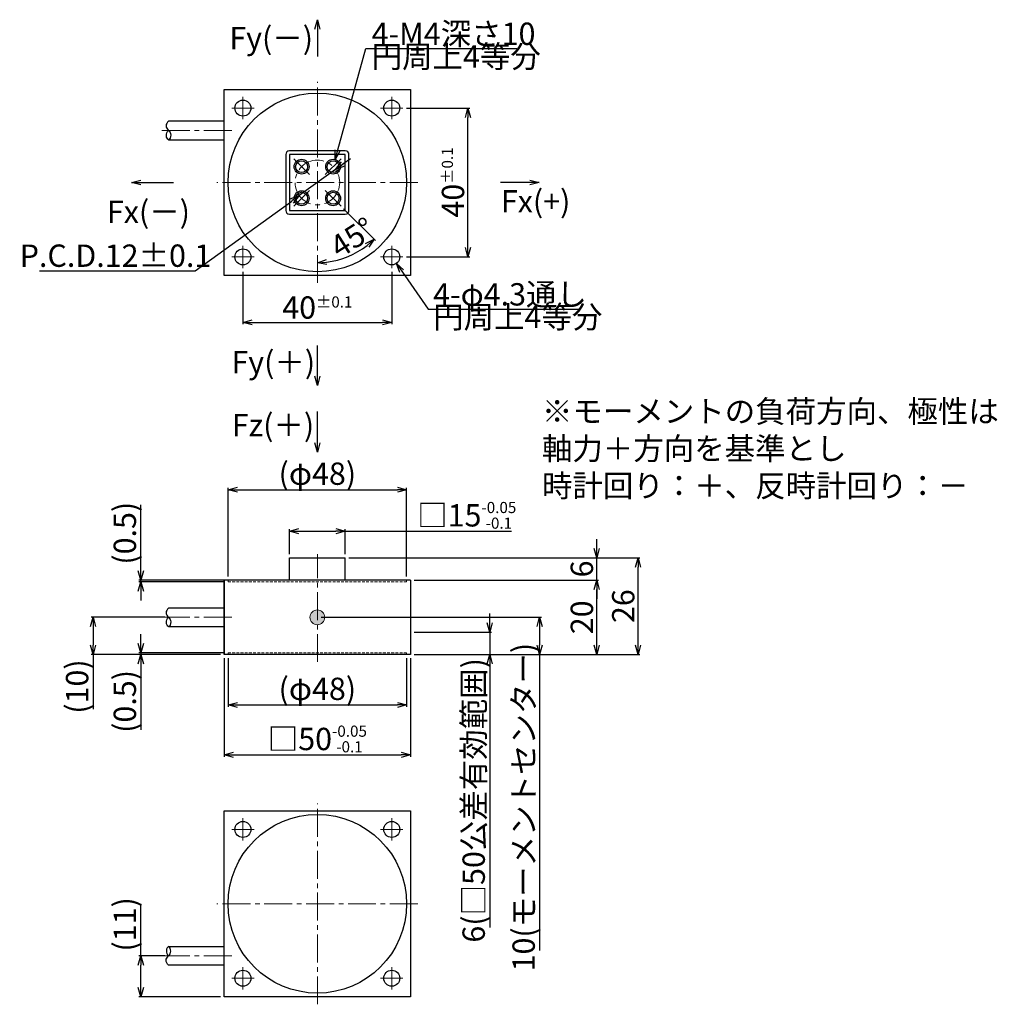
# Model space of a CAD drawing. Extents: x 2231 to 2494, y -960 to -696.
import ezdxf

# ---------------------------------------------------------------- set-up
doc = ezdxf.new("R2010")
doc.units = 0
doc.header["$LTSCALE"] = 10
for name, pattern in [('AM_ISO09W050', [22.5, 12, -1.5, 3, -1.5, 3, -1.5]), ('CENTER2', [1.125, 0.75, -0.125, 0.125, -0.125]), ('DASHED2', [0.375, 0.25, -0.125])]:
    doc.linetypes.add(name, pattern=pattern)
doc.layers.get('0').update_dxf_attribs({"color": 3, "linetype": 'AM_ISO09W050', "lineweight": 30})
doc.layers.get('DEFPOINTS').update_dxf_attribs({"linetype": 'CONTINUOUS', "lineweight": 30})
for name, color, linetype, lineweight in [('CENTER', 1, 'CENTER2', 13), ('KAGESEN', 5, 'DASHED2', 13), ('SUNPOU', 2, 'CONTINUOUS', 13), ('WAKU', 7, 'CONTINUOUS', 30), ('センター', 1, 'CENTER2', 13), ('実線', 7, 'CONTINUOUS', 30)]:
    doc.layers.add(name, color=color, linetype=linetype, lineweight=lineweight)
doc.styles.get("Standard").update_dxf_attribs({"font": 'isocp.shx', "height": 6, "bigfont": 'extfont.shx'})
doc.dimstyles.new('A3WAKU', dxfattribs={"dimtxt": 4, "dimasz": 4, "dimexe": 0.5, "dimexo": 0.5, "dimgap": 0.5, "dimtad": 1, "dimdec": 0, "dimzin": 0, "dimdsep": 46, "dimtxsty": 'STANDARD', "dimblk1": 'OPEN', "dimblk2": 'OPEN', "dimsah": 1, "dimcen": 0, "dimadec": 0, "dimazin": 0, "dimtfac": 1, "dimtdec": 1, "dimtofl": 0, "dimtmove": 0, "dimatfit": 3, "dimldrblk": 'OPEN', "dimfxl": 1, "dimtolj": 1, "dimtzin": 0, "dimarcsym": 0})

# ---------------------------------------------------------------- blocks, each defined once
blk = doc.blocks.new('_Open30')
at = {"color": 0, "linetype": 'ByBlock', "lineweight": -2}
for p, q in [((-1, 0.27), (0, 0)), ((0, 0), (-1, -0.27)), ((0, 0), (-1, 0))]:
    blk.add_line(p, q, dxfattribs=at)
blk = doc.blocks.new('*D54')
at = {"layer": 'DEFPOINTS', "color": 0}
for p in [(2291.07, -762.35), (2331.07, -762.35), (2331.07, -776.96)]:
    blk.add_point(p, dxfattribs=at)
at = {"layer": 'SUNPOU', "lineweight": -2}
for p, q in [((2291.07, -763.35), (2291.07, -777.46)), ((2331.07, -763.35), (2331.07, -777.46)), ((2293.57, -776.96), (2328.57, -776.96))]:
    blk.add_line(p, q, dxfattribs=at)
at = {"layer": 'SUNPOU', "lineweight": -2, "xscale": 2.5, "yscale": 2.5, "zscale": 2.5, "rotation": 180}
blk.add_blockref('_Open30', (2291.07, -776.96), dxfattribs=at)
at = {"layer": 'SUNPOU', "lineweight": -2, "xscale": 2.5, "yscale": 2.5, "zscale": 2.5}
blk.add_blockref('_Open30', (2331.07, -776.96), dxfattribs=at)
at = {"layer": 'SUNPOU', "insert": (2311.07, -772.96), "char_height": 6, "attachment_point": 5}
blk.add_mtext('\\A1;40{\\H3.000000;±0.1}', dxfattribs=at)
blk = doc.blocks.new('*D55')
at = {"layer": 'DEFPOINTS', "color": 0}
for p in [(2334.07, -719.35), (2351.52, -719.35), (2334.07, -759.35)]:
    blk.add_point(p, dxfattribs=at)
at = {"layer": 'SUNPOU', "lineweight": -2}
for p, q in [((2335.07, -719.35), (2352.02, -719.35)), ((2351.52, -756.85), (2351.52, -721.85)), ((2335.07, -759.35), (2352.02, -759.35))]:
    blk.add_line(p, q, dxfattribs=at)
at = {"layer": 'SUNPOU', "lineweight": -2, "xscale": 2.5, "yscale": 2.5, "zscale": 2.5}
for p, rotation in [((2351.52, -719.35), 90), ((2351.52, -759.35), 270)]:
    blk.add_blockref('_Open30', p, dxfattribs=dict(at, rotation=rotation))
at = {"layer": 'SUNPOU', "insert": (2347.52, -739.35), "char_height": 6, "attachment_point": 5, "rotation": 90}
blk.add_mtext('\\A1;40{\\H3.000000;±0.1}', dxfattribs=at)
blk = doc.blocks.new('*D56')
at = {"layer": 'DEFPOINTS', "color": 0}
for p in [(2315.94, -735.84), (2306.21, -742.86)]:
    blk.add_point(p, dxfattribs=at)
at = {"layer": 'SUNPOU', "lineweight": -2}
for p, q in [((2317.96, -734.37), (2319.99, -732.91)), ((2315.94, -735.84), (2306.21, -742.86)), ((2278.22, -763.06), (2304.18, -744.33)), ((2236.42, -763.06), (2278.22, -763.06))]:
    blk.add_line(p, q, dxfattribs=at)
at = {"layer": 'SUNPOU', "lineweight": -2, "xscale": 2.5, "yscale": 2.5, "zscale": 2.5}
for p, rotation in [((2315.94, -735.84), 215.8291920221937), ((2306.21, -742.86), 35.8291920221937)]:
    blk.add_blockref('_Open30', p, dxfattribs=dict(at, rotation=rotation))
at = {"layer": 'SUNPOU', "insert": (2256.82, -759.02), "char_height": 6, "attachment_point": 5}
blk.add_mtext('\\A1;P.C.D.12±0.1', dxfattribs=at)
blk = doc.blocks.new('*D57')
at = {"layer": 'DEFPOINTS', "color": 0}
for p in [(2318.57, -833.05), (2303.57, -840.2), (2318.57, -840.2)]:
    blk.add_point(p, dxfattribs=at)
at = {"layer": 'SUNPOU', "lineweight": -2}
for p, q in [((2303.57, -839.2), (2303.57, -832.55)), ((2306.07, -833.05), (2316.07, -833.05)), ((2318.57, -839.2), (2318.57, -832.55)), ((2318.57, -833.05), (2363.29, -833.05))]:
    blk.add_line(p, q, dxfattribs=at)
at = {"layer": 'SUNPOU', "lineweight": -2, "xscale": 2.5, "yscale": 2.5, "zscale": 2.5, "rotation": 180}
blk.add_blockref('_Open30', (2303.57, -833.05), dxfattribs=at)
at = {"layer": 'SUNPOU', "lineweight": -2, "xscale": 2.5, "yscale": 2.5, "zscale": 2.5}
blk.add_blockref('_Open30', (2318.57, -833.05), dxfattribs=at)
at = {"layer": 'SUNPOU', "insert": (2351.22, -828.79), "char_height": 6, "attachment_point": 5}
blk.add_mtext('\\A1;□15{\\H3.000000;\\S-0.05^ -0.1;}', dxfattribs=at)
blk = doc.blocks.new('*D58')
at = {"layer": 'DEFPOINTS', "color": 0}
for p in [(2335.07, -821.9), (2287.07, -846.2), (2335.07, -846.2)]:
    blk.add_point(p, dxfattribs=at)
at = {"layer": 'SUNPOU', "lineweight": -2}
for p, q in [((2287.07, -845.2), (2287.07, -821.4)), ((2289.57, -821.9), (2332.57, -821.9)), ((2335.07, -845.2), (2335.07, -821.4))]:
    blk.add_line(p, q, dxfattribs=at)
at = {"layer": 'SUNPOU', "lineweight": -2, "xscale": 2.5, "yscale": 2.5, "zscale": 2.5, "rotation": 180}
blk.add_blockref('_Open30', (2287.07, -821.9), dxfattribs=at)
at = {"layer": 'SUNPOU', "lineweight": -2, "xscale": 2.5, "yscale": 2.5, "zscale": 2.5}
blk.add_blockref('_Open30', (2335.07, -821.9), dxfattribs=at)
at = {"layer": 'SUNPOU', "insert": (2311.07, -817.6), "char_height": 6, "attachment_point": 5}
blk.add_mtext('\\A1;(φ48)', dxfattribs=at)
blk = doc.blocks.new('*D59')
at = {"layer": 'DEFPOINTS', "color": 0}
for p in [(2287.07, -866.2), (2335.07, -866.2), (2335.07, -879.72)]:
    blk.add_point(p, dxfattribs=at)
at = {"layer": 'SUNPOU', "lineweight": -2}
for p, q in [((2287.07, -867.2), (2287.07, -880.22)), ((2335.07, -867.2), (2335.07, -880.22)), ((2289.57, -879.72), (2332.57, -879.72))]:
    blk.add_line(p, q, dxfattribs=at)
at = {"layer": 'SUNPOU', "lineweight": -2, "xscale": 2.5, "yscale": 2.5, "zscale": 2.5, "rotation": 180}
blk.add_blockref('_Open30', (2287.07, -879.72), dxfattribs=at)
at = {"layer": 'SUNPOU', "lineweight": -2, "xscale": 2.5, "yscale": 2.5, "zscale": 2.5}
blk.add_blockref('_Open30', (2335.07, -879.72), dxfattribs=at)
at = {"layer": 'SUNPOU', "insert": (2311.07, -875.42), "char_height": 6, "attachment_point": 5}
blk.add_mtext('\\A1;(φ48)', dxfattribs=at)
blk = doc.blocks.new('*D60')
at = {"layer": 'DEFPOINTS', "color": 0}
for p in [(2286.07, -866.2), (2336.07, -866.2), (2336.07, -893.15)]:
    blk.add_point(p, dxfattribs=at)
at = {"layer": 'SUNPOU', "lineweight": -2}
for p, q in [((2286.07, -867.2), (2286.07, -893.65)), ((2336.07, -867.2), (2336.07, -893.65)), ((2288.57, -893.15), (2333.57, -893.15))]:
    blk.add_line(p, q, dxfattribs=at)
at = {"layer": 'SUNPOU', "lineweight": -2, "xscale": 2.5, "yscale": 2.5, "zscale": 2.5, "rotation": 180}
blk.add_blockref('_Open30', (2286.07, -893.15), dxfattribs=at)
at = {"layer": 'SUNPOU', "lineweight": -2, "xscale": 2.5, "yscale": 2.5, "zscale": 2.5}
blk.add_blockref('_Open30', (2336.07, -893.15), dxfattribs=at)
at = {"layer": 'SUNPOU', "insert": (2311.07, -888.89), "char_height": 6, "attachment_point": 5}
blk.add_mtext('\\A1;□50{\\H3.000000;\\S-0.05^ -0.1;}', dxfattribs=at)
blk = doc.blocks.new('*D61')
at = {"layer": 'DEFPOINTS', "color": 0}
for p in [(2263.63, -846.2), (2287.07, -846.2), (2287.07, -846.7)]:
    blk.add_point(p, dxfattribs=at)
at = {"layer": 'SUNPOU', "lineweight": -2}
for p, q in [((2263.63, -843.7), (2263.63, -826.01)), ((2286.07, -846.2), (2263.13, -846.2)), ((2263.63, -846.7), (2263.63, -846.2)), ((2286.07, -846.7), (2263.13, -846.7)), ((2263.63, -849.2), (2263.63, -851.7))]:
    blk.add_line(p, q, dxfattribs=at)
at = {"layer": 'SUNPOU', "lineweight": -2, "xscale": 2.5, "yscale": 2.5, "zscale": 2.5}
for p, rotation in [((2263.63, -846.2), 270), ((2263.63, -846.7), 90)]:
    blk.add_blockref('_Open30', p, dxfattribs=dict(at, rotation=rotation))
at = {"layer": 'SUNPOU', "insert": (2259.33, -833.6), "char_height": 6, "attachment_point": 5, "rotation": 90}
blk.add_mtext('\\A1;(0.5)', dxfattribs=at)
blk = doc.blocks.new('*D62')
at = {"layer": 'DEFPOINTS', "color": 0}
for p in [(2263.63, -866.2), (2286.07, -866.2), (2287.07, -865.7)]:
    blk.add_point(p, dxfattribs=at)
at = {"layer": 'SUNPOU', "lineweight": -2}
for p, q in [((2263.63, -863.2), (2263.63, -860.7)), ((2286.07, -865.7), (2263.13, -865.7)), ((2285.07, -866.2), (2263.13, -866.2)), ((2263.63, -865.7), (2263.63, -866.2)), ((2263.63, -868.7), (2263.63, -886.4))]:
    blk.add_line(p, q, dxfattribs=at)
at = {"layer": 'SUNPOU', "lineweight": -2, "xscale": 2.5, "yscale": 2.5, "zscale": 2.5}
for p, rotation in [((2263.63, -865.7), 270), ((2263.63, -866.2), 90)]:
    blk.add_blockref('_Open30', p, dxfattribs=dict(at, rotation=rotation))
at = {"layer": 'SUNPOU', "insert": (2259.33, -878.8), "char_height": 6, "attachment_point": 5, "rotation": 90}
blk.add_mtext('\\A1;(0.5)', dxfattribs=at)
blk = doc.blocks.new('*D63')
at = {"layer": 'DEFPOINTS', "color": 0}
for p in [(2336.07, -860.2), (2336.07, -866.2), (2357.38, -866.2)]:
    blk.add_point(p, dxfattribs=at)
at = {"layer": 'SUNPOU', "lineweight": -2}
for p, q in [((2357.38, -857.7), (2357.38, -855.2)), ((2337.07, -860.2), (2357.88, -860.2)), ((2357.38, -860.2), (2357.38, -866.2)), ((2337.07, -866.2), (2357.88, -866.2)), ((2357.38, -868.7), (2357.38, -939.56))]:
    blk.add_line(p, q, dxfattribs=at)
at = {"layer": 'SUNPOU', "lineweight": -2, "xscale": 2.5, "yscale": 2.5, "zscale": 2.5}
for p, rotation in [((2357.38, -860.2), 270), ((2357.38, -866.2), 90)]:
    blk.add_blockref('_Open30', p, dxfattribs=dict(at, rotation=rotation))
at = {"layer": 'SUNPOU', "insert": (2353.08, -905.38), "char_height": 6, "attachment_point": 5, "rotation": 90}
blk.add_mtext('\\A1;6(□50公差有効範囲)', dxfattribs=at)
blk = doc.blocks.new('*D64')
at = {"layer": 'DEFPOINTS', "color": 0}
for p in [(2336.07, -846.2), (2386.16, -846.2), (2336.07, -866.2)]:
    blk.add_point(p, dxfattribs=at)
at = {"layer": 'SUNPOU', "lineweight": -2}
for p, q in [((2337.07, -846.2), (2386.66, -846.2)), ((2386.16, -863.7), (2386.16, -848.7)), ((2337.07, -866.2), (2386.66, -866.2))]:
    blk.add_line(p, q, dxfattribs=at)
at = {"layer": 'SUNPOU', "lineweight": -2, "xscale": 2.5, "yscale": 2.5, "zscale": 2.5}
for p, rotation in [((2386.16, -846.2), 90), ((2386.16, -866.2), 270)]:
    blk.add_blockref('_Open30', p, dxfattribs=dict(at, rotation=rotation))
at = {"layer": 'SUNPOU', "insert": (2382.16, -856.2), "char_height": 6, "attachment_point": 5, "rotation": 90}
blk.add_mtext('\\A1;20', dxfattribs=at)
blk = doc.blocks.new('*D65')
at = {"layer": 'DEFPOINTS', "color": 0}
for p in [(2318.57, -840.2), (2386.16, -840.2), (2336.07, -846.2)]:
    blk.add_point(p, dxfattribs=at)
at = {"layer": 'SUNPOU', "lineweight": -2}
for p, q in [((2386.16, -837.7), (2386.16, -835.2)), ((2319.57, -840.2), (2386.66, -840.2)), ((2386.16, -846.2), (2386.16, -840.2)), ((2337.07, -846.2), (2386.66, -846.2)), ((2386.16, -848.7), (2386.16, -851.2))]:
    blk.add_line(p, q, dxfattribs=at)
at = {"layer": 'SUNPOU', "lineweight": -2, "xscale": 2.5, "yscale": 2.5, "zscale": 2.5}
for p, rotation in [((2386.16, -840.2), 270), ((2386.16, -846.2), 90)]:
    blk.add_blockref('_Open30', p, dxfattribs=dict(at, rotation=rotation))
at = {"layer": 'SUNPOU', "insert": (2382.16, -843.2), "char_height": 6, "attachment_point": 5, "rotation": 90}
blk.add_mtext('\\A1;6', dxfattribs=at)
blk = doc.blocks.new('*D66')
at = {"layer": 'DEFPOINTS', "color": 0}
for p in [(2318.57, -840.2), (2397.27, -840.2), (2336.07, -866.2)]:
    blk.add_point(p, dxfattribs=at)
at = {"layer": 'SUNPOU', "lineweight": -2}
for p, q in [((2319.57, -840.2), (2397.77, -840.2)), ((2397.27, -863.7), (2397.27, -842.7)), ((2337.07, -866.2), (2397.77, -866.2))]:
    blk.add_line(p, q, dxfattribs=at)
at = {"layer": 'SUNPOU', "lineweight": -2, "xscale": 2.5, "yscale": 2.5, "zscale": 2.5}
for p, rotation in [((2397.27, -840.2), 90), ((2397.27, -866.2), 270)]:
    blk.add_blockref('_Open30', p, dxfattribs=dict(at, rotation=rotation))
at = {"layer": 'SUNPOU', "insert": (2393.27, -853.2), "char_height": 6, "attachment_point": 5, "rotation": 90}
blk.add_mtext('\\A1;26', dxfattribs=at)
blk = doc.blocks.new('*D67')
at = {"layer": 'DEFPOINTS', "color": 0}
for p in [(2271.07, -856.2), (2250.81, -866.2), (2286.07, -866.2)]:
    blk.add_point(p, dxfattribs=at)
at = {"layer": 'SUNPOU', "lineweight": -2}
for p, q in [((2270.07, -856.2), (2250.31, -856.2)), ((2250.81, -858.7), (2250.81, -863.7)), ((2285.07, -866.2), (2250.31, -866.2)), ((2250.81, -866.2), (2250.81, -880.9))]:
    blk.add_line(p, q, dxfattribs=at)
at = {"layer": 'SUNPOU', "lineweight": -2, "xscale": 2.5, "yscale": 2.5, "zscale": 2.5}
for p, rotation in [((2250.81, -856.2), 90), ((2250.81, -866.2), 270)]:
    blk.add_blockref('_Open30', p, dxfattribs=dict(at, rotation=rotation))
at = {"layer": 'SUNPOU', "insert": (2246.51, -874.8), "char_height": 6, "attachment_point": 5, "rotation": 90}
blk.add_mtext('\\A1;(10)', dxfattribs=at)
blk = doc.blocks.new('*D68')
at = {"layer": 'DEFPOINTS', "color": 0}
for p in [(2263.63, -947.19), (2271.07, -947.19), (2286.07, -958.19)]:
    blk.add_point(p, dxfattribs=at)
at = {"layer": 'SUNPOU', "lineweight": -2}
for p, q in [((2263.63, -947.19), (2263.63, -933.22)), ((2270.07, -947.19), (2263.13, -947.19)), ((2263.63, -955.69), (2263.63, -949.69)), ((2285.07, -958.19), (2263.13, -958.19))]:
    blk.add_line(p, q, dxfattribs=at)
at = {"layer": 'SUNPOU', "lineweight": -2, "xscale": 2.5, "yscale": 2.5, "zscale": 2.5}
for p, rotation in [((2263.63, -947.19), 90), ((2263.63, -958.19), 270)]:
    blk.add_blockref('_Open30', p, dxfattribs=dict(at, rotation=rotation))
at = {"layer": 'SUNPOU', "insert": (2259.33, -938.71), "char_height": 6, "attachment_point": 5, "rotation": 90}
blk.add_mtext('\\A1;(11)', dxfattribs=at)
blk = doc.blocks.new('*D69')
at = {"layer": 'DEFPOINTS', "color": 0}
for p in [(2311.07, -856.2), (2336.07, -866.2), (2370.81, -866.2)]:
    blk.add_point(p, dxfattribs=at)
at = {"layer": 'SUNPOU', "lineweight": -2}
for p, q in [((2312.07, -856.2), (2371.31, -856.2)), ((2370.81, -858.7), (2370.81, -863.7)), ((2337.07, -866.2), (2371.31, -866.2)), ((2370.81, -866.2), (2370.81, -945.7))]:
    blk.add_line(p, q, dxfattribs=at)
at = {"layer": 'SUNPOU', "lineweight": -2, "xscale": 2.5, "yscale": 2.5, "zscale": 2.5}
for p, rotation in [((2370.81, -856.2), 90), ((2370.81, -866.2), 270)]:
    blk.add_blockref('_Open30', p, dxfattribs=dict(at, rotation=rotation))
at = {"layer": 'SUNPOU', "insert": (2366.51, -907.2), "char_height": 6, "attachment_point": 5, "rotation": 90}
blk.add_mtext('\\A1;10(モーメントセンター)', dxfattribs=at)
blk = doc.blocks.new('*D70')
at = {"layer": 'DEFPOINTS', "color": 0}
for p in [(2311.07, -712.35), (2313.19, -741.47), (2317.43, -745.71), (2316.65, -760.17), (2311.07, -766.35)]:
    blk.add_point(p, dxfattribs=at)
at = {"layer": 'SUNPOU', "lineweight": -2}
blk.add_line((2318.14, -746.42), (2326.67, -754.94), dxfattribs=at)
blk.add_arc((2311.07, -739.35), 21.55, 276.6491, 308.3509, dxfattribs=at)
at = {"layer": 'SUNPOU', "lineweight": -2, "xscale": 2.5, "yscale": 2.5, "zscale": 2.5}
for p, rotation in [((2326.31, -754.59), 41.67542555898593), ((2311.07, -760.9), 183.324574441012)]:
    blk.add_blockref('_Open30', p, dxfattribs=dict(at, rotation=rotation))
at = {"layer": 'SUNPOU', "insert": (2320.51, -754.15), "char_height": 6, "attachment_point": 5, "rotation": 32.5306}
blk.add_mtext('\\A1;45°', dxfattribs=at)

msp = doc.modelspace()

# ---------------------------------------------------------------- hatches: boundary and pattern name
at = {"layer": 'SUNPOU'}
h = msp.add_hatch(color=256, dxfattribs=at)
h.paths.add_polyline_path([(2311.071, -854.2018), (2311.071, -858.2018, 0.41421356), (2313.071, -856.2018, 0.41421356)])
h.paths.add_polyline_path([(2311.071, -854.2018, 0.41421356), (2309.071, -856.2018, 0.41421356), (2311.071, -858.2018)])

# ---------------------------------------------------------------- linework, layer by layer
at = {"layer": 'CENTER'}
for p, q in [((2288.071, -725.3495), (2269.071, -725.3495)), ((2308.9497, -737.2282), (2304.707, -732.9856)), ((2313.1923, -737.2282), (2317.4349, -732.9856)), ((2308.9497, -741.4709), (2304.707, -745.7135)), ((2313.1923, -741.4709), (2317.4349, -745.7135)), ((2288.071, -856.2018), (2269.071, -856.2018)), ((2288.071, -947.1878), (2269.071, -947.1878))]:
    msp.add_line(p, q, dxfattribs=at)
msp.add_circle((2311.071, -739.3495), 6, dxfattribs=at)
at = {"layer": 'KAGESEN', "ltscale": 0.3}
for p, q in [((2287.071, -846.2018), (2287.071, -846.7018)), ((2335.071, -846.2018), (2335.071, -846.7018)), ((2287.071, -846.7018), (2335.071, -846.7018)), ((2335.071, -865.7018), (2287.071, -865.7018)), ((2287.071, -866.2018), (2287.071, -865.7018)), ((2335.071, -866.2018), (2335.071, -865.7018))]:
    msp.add_line(p, q, dxfattribs=at)
at = {"layer": 'SUNPOU'}
msp.add_circle((2311.071, -856.2018), 2, dxfattribs=at)
at = {"layer": 'WAKU'}
for p, q in [((2286.071, -722.8495), (2271.071, -722.8495)), ((2271.071, -727.8495), (2286.071, -727.8495)), ((2302.571, -731.8495), (2302.571, -746.8495)), ((2318.571, -730.8495), (2303.571, -730.8495)), ((2318.571, -731.8495), (2303.571, -731.8495)), ((2303.571, -731.8495), (2303.571, -746.8495)), ((2318.571, -746.8495), (2318.571, -731.8495)), ((2319.571, -746.8495), (2319.571, -731.8495)), ((2303.571, -746.8495), (2318.571, -746.8495)), ((2303.571, -747.8495), (2318.571, -747.8495)), ((2303.571, -840.2018), (2318.571, -840.2018)), ((2336.071, -846.2018), (2336.071, -866.2018)), ((2286.071, -853.7018), (2271.071, -853.7018)), ((2271.071, -858.7018), (2286.071, -858.7018)), ((2271.071, -944.6878), (2286.071, -944.6878)), ((2286.071, -949.6878), (2271.071, -949.6878))]:
    msp.add_line(p, q, dxfattribs=at)
for centre, radius in [((2291.071, -719.3495), 2.15), ((2331.071, -719.3495), 2.15), ((2306.8283, -735.1069), 2), ((2306.8283, -735.1069), 1.6), ((2315.3136, -735.1069), 2), ((2315.3136, -735.1069), 1.6), ((2306.8283, -743.5922), 2), ((2306.8283, -743.5922), 1.6), ((2315.3136, -743.5922), 2), ((2315.3136, -743.5922), 1.6), ((2291.071, -759.3495), 2.15), ((2331.071, -759.3495), 2.15), ((2291.071, -913.1878), 2.15), ((2331.071, -913.1878), 2.15), ((2291.071, -953.1878), 2.15), ((2331.071, -953.1878), 2.15)]:
    msp.add_circle(centre, radius, dxfattribs=at)
for centre, start, end in [((2303.571, -731.8495), 90, 180), ((2318.571, -731.8495), 0, 90), ((2303.571, -746.8495), 180, 270), ((2318.571, -746.8495), 270, 0)]:
    msp.add_arc(centre, 1, start, end, dxfattribs=at)
for points in [[(2271.071, -722.8495), (2270.74, -723.2741), (2270.0914, -724.1061), (2271.0838, -725.4001), (2272.0059, -726.397), (2271.1084, -728.5105), (2270.1915, -726.5058), (2270.7567, -725.7627), (2271.071, -725.3495)], [(2271.071, -853.7018), (2270.74, -854.1263), (2270.0914, -854.9584), (2271.0838, -856.2523), (2272.0059, -857.2493), (2271.1084, -859.3628), (2270.1915, -857.3581), (2270.7567, -856.615), (2271.071, -856.2018)], [(2271.071, -949.6878), (2270.74, -949.2632), (2270.0914, -948.4312), (2271.0838, -947.1373), (2272.0059, -946.1403), (2271.1084, -944.0268), (2270.1915, -946.0315), (2270.7567, -946.7746), (2271.071, -947.1878)]]:
    msp.add_open_spline(points, degree=3, knots=[0, 0, 0, 0, 1.43831698, 2.81889955, 4.21059566, 5.61365895, 6.83899687, 8.37358806, 8.37358806, 8.37358806, 8.37358806], dxfattribs=at)
at = {"layer": 'センター'}
for p, q in [((2311.071, -766.3495), (2311.071, -712.3495)), ((2291.071, -722.3495), (2291.071, -716.3495)), ((2331.071, -722.3495), (2331.071, -716.3495)), ((2294.071, -719.3495), (2288.071, -719.3495)), ((2328.071, -719.3495), (2334.071, -719.3495)), ((2338.071, -739.3495), (2284.071, -739.3495)), ((2291.071, -756.3495), (2291.071, -762.3495)), ((2331.071, -756.3495), (2331.071, -762.3495)), ((2294.071, -759.3495), (2288.071, -759.3495)), ((2328.071, -759.3495), (2334.071, -759.3495)), ((2311.071, -868.2018), (2311.071, -839.2018)), ((2311.071, -960.1878), (2311.071, -906.1878)), ((2291.071, -916.1878), (2291.071, -910.1878)), ((2331.071, -916.1878), (2331.071, -910.1878)), ((2294.071, -913.1878), (2288.071, -913.1878)), ((2328.071, -913.1878), (2334.071, -913.1878)), ((2338.071, -933.1878), (2284.071, -933.1878)), ((2291.071, -950.1878), (2291.071, -956.1878)), ((2331.071, -950.1878), (2331.071, -956.1878)), ((2294.071, -953.1878), (2288.071, -953.1878)), ((2328.071, -953.1878), (2334.071, -953.1878))]:
    msp.add_line(p, q, dxfattribs=at)
at = {"layer": '実線'}
for p, q in [((2286.071, -714.3495), (2336.071, -714.3495)), ((2286.071, -764.3495), (2286.071, -714.3495)), ((2336.071, -714.3495), (2336.071, -764.3495)), ((2336.071, -764.3495), (2286.071, -764.3495)), ((2303.571, -846.2018), (2303.571, -840.2018)), ((2318.571, -846.2018), (2318.571, -840.2018)), ((2286.071, -866.2018), (2286.071, -846.2018)), ((2286.071, -846.2018), (2286.071, -866.2018)), ((2336.071, -846.2018), (2286.071, -846.2018)), ((2336.071, -866.2018), (2286.071, -866.2018)), ((2286.071, -908.1878), (2336.071, -908.1878)), ((2286.071, -958.1878), (2286.071, -908.1878)), ((2336.071, -908.1878), (2336.071, -958.1878)), ((2336.071, -958.1878), (2286.071, -958.1878))]:
    msp.add_line(p, q, dxfattribs=at)
for centre in [(2311.071, -739.3495), (2311.071, -933.1878)]:
    msp.add_circle(centre, 24, dxfattribs=at)

# ---------------------------------------------------------------- texts
at = {"layer": 'SUNPOU'}
for s, insert, char_height, width, attachment_point in [('\\A1;4-M4深さ10', (2325.656, -702.3856), 6, 48.885867, 7), ('Fy(－)', (2287.4126, -697.5452), 6, 59.362725, 1), ('円周上4等分', (2325.656, -710.3772), 6, 48.885867, 7), ('{\\H0.75x;Fx(+)}', (2360.3977, -741.4138), 8, 59.362725, 1), ('Fx(－)', (2254.5256, -744.2357), 6, 59.362725, 1), ('\\A1;4-φ4.3通し', (2342.188, -772.4111), 6, 48.533631, 7), ('円周上4等分', (2342.188, -780.3665), 6, 48.533631, 7), ('Fy(＋)', (2287.9789, -784.6523), 6, 59.362725, 1), ('※モーメントの負荷方向、極性は\\P\u3000軸力＋方向を基準とし\\P\u3000時計回り：＋、反時計回り：－', (2371.4274, -797.8502), 6, 142.430213, 1), ('Fz(＋)', (2288.0936, -801.5518), 6, 59.362725, 1)]:
    msp.add_mtext(s, dxfattribs=dict(at, insert=insert, char_height=char_height, width=width, attachment_point=attachment_point))

# ---------------------------------------------------------------- dimensions: what is measured, and where the dimension line sits
dim = msp.add_angular_dim_2l(base=(2316.6497, -760.1697), line1=((2311.071, -766.3495), (2311.071, -712.3495)), line2=((2313.1923, -741.4709), (2317.4349, -745.7135)), dimstyle='A3WAKU', override={"dimasz": 2.5, "dimexo": 1, "dimgap": 1, "dimdec": 3, "dimzin": 9, "dimblk": 'Open30', "dimsah": 0, "dimclrd": 256, "dimclre": 256, "dimclrt": 256, "dimtp": 0.1, "dimtm": 0.1, "dimtfac": 0.5, "dimtdec": 3, "dimtofl": 1, "dimldrblk": 'Open30', "dimtzin": 8}, dxfattribs=at)
dim.commit()
dim.dimension.update_dxf_attribs({"geometry": '*D70', "text_midpoint": (2322.662, -757.5223), "dimtype": 162})
for base, p1, p2, override, picture, middle in [((2351.5234, -719.3495), (2334.071, -759.3495), (2334.071, -719.3495), {"dimasz": 2.5, "dimexo": 1, "dimgap": 1, "dimdec": 3, "dimzin": 9, "dimblk": 'Open30', "dimsah": 0, "dimclrd": 256, "dimclre": 256, "dimclrt": 256, "dimtol": 1, "dimtp": 0.1, "dimtm": 0.1, "dimtfac": 0.5, "dimtdec": 3, "dimtofl": 1, "dimldrblk": 'Open30', "dimtzin": 8}, '*D55', (2347.5234, -739.3495)), ((2386.1565, -840.2018), (2336.071, -846.2018), (2318.571, -840.2018), {"dimasz": 2.5, "dimexo": 1, "dimgap": 1, "dimdec": 3, "dimzin": 9, "dimblk": 'Open30', "dimsah": 0, "dimclrd": 256, "dimclre": 256, "dimclrt": 256, "dimtp": 0.1, "dimtm": 0.1, "dimtfac": 0.5, "dimtdec": 3, "dimtofl": 1, "dimldrblk": 'Open30', "dimtzin": 8}, '*D65', (2382.1565, -843.2018)), ((2397.272, -840.2018), (2336.071, -866.2018), (2318.571, -840.2018), {"dimasz": 2.5, "dimexo": 1, "dimgap": 1, "dimdec": 3, "dimzin": 9, "dimblk": 'Open30', "dimsah": 0, "dimclrd": 256, "dimclre": 256, "dimclrt": 256, "dimtp": 0.1, "dimtm": 0.1, "dimtfac": 0.5, "dimtdec": 3, "dimtofl": 1, "dimldrblk": 'Open30', "dimtzin": 8}, '*D66', (2393.2714, -853.2018)), ((2386.1565, -846.2018), (2336.071, -866.2018), (2336.071, -846.2018), {"dimasz": 2.5, "dimexo": 1, "dimgap": 1, "dimdec": 3, "dimzin": 9, "dimblk": 'Open30', "dimsah": 0, "dimclrd": 256, "dimclre": 256, "dimclrt": 256, "dimtp": 0.1, "dimtm": 0.1, "dimtfac": 0.5, "dimtdec": 3, "dimtofl": 1, "dimldrblk": 'Open30', "dimtzin": 8}, '*D64', (2382.1559, -856.2018))]:
    dim = msp.add_linear_dim(base=base, p1=p1, p2=p2, angle=90, dimstyle='A3WAKU', override=override, dxfattribs=at)
    dim.commit()
    dim.dimension.update_dxf_attribs({"geometry": picture, "text_midpoint": middle})
dim = msp.add_diameter_dim_2p(p1=(2315.9356, -735.8373), p2=(2306.2064, -742.8618), text='P.C.D.12±0.1', dimstyle='A3WAKU', override={"dimasz": 2.5, "dimexo": 1, "dimgap": 1, "dimtih": 1, "dimtoh": 1, "dimdec": 3, "dimzin": 9, "dimblk": 'Open30', "dimsah": 0, "dimclrd": 256, "dimclre": 256, "dimclrt": 256, "dimtp": -0.05, "dimtm": 0.1, "dimtfac": 0.5, "dimtdec": 3, "dimtofl": 1, "dimldrblk": 'Open30', "dimtzin": 8}, dxfattribs=at)
dim.commit()
dim.dimension.update_dxf_attribs({"geometry": '*D56', "text_midpoint": (2256.8247, -763.0645), "dimtype": 163})
dim = msp.add_linear_dim(base=(2331.071, -776.9558), p1=(2291.071, -762.3495), p2=(2331.071, -762.3495), dimstyle='A3WAKU', override={"dimasz": 2.5, "dimexo": 1, "dimgap": 1, "dimdec": 3, "dimzin": 9, "dimblk": 'Open30', "dimsah": 0, "dimclrd": 256, "dimclre": 256, "dimclrt": 256, "dimtol": 1, "dimtp": 0.1, "dimtm": 0.1, "dimtfac": 0.5, "dimtdec": 3, "dimtofl": 1, "dimldrblk": 'Open30', "dimtzin": 8}, dxfattribs=at)
dim.commit()
dim.dimension.update_dxf_attribs({"geometry": '*D54', "text_midpoint": (2311.071, -772.9558)})
for base, p1, p2, text, override, picture, middle in [((2335.071, -821.9047), (2287.071, -846.2018), (2335.071, -846.2018), '(φ<>)', {"dimasz": 2.5, "dimexo": 1, "dimgap": 1, "dimdec": 3, "dimzin": 9, "dimblk": 'Open30', "dimsah": 0, "dimclrd": 256, "dimclre": 256, "dimclrt": 256, "dimtp": 0.1, "dimtm": 0.1, "dimtfac": 0.5, "dimtdec": 3, "dimtofl": 1, "dimldrblk": 'Open30', "dimtzin": 8}, '*D58', (2311.071, -817.6047)), ((2336.071, -893.1498), (2286.071, -866.2018), (2336.071, -866.2018), '□<>', {"dimasz": 2.5, "dimexo": 1, "dimgap": 1, "dimdec": 3, "dimzin": 9, "dimblk": 'Open30', "dimsah": 0, "dimclrd": 256, "dimclre": 256, "dimclrt": 256, "dimtol": 1, "dimtp": -0.05, "dimtm": 0.1, "dimtfac": 0.5, "dimtdec": 3, "dimtofl": 1, "dimldrblk": 'Open30', "dimtzin": 8}, '*D60', (2311.071, -888.8859)), ((2335.071, -879.725), (2287.071, -866.2018), (2335.071, -866.2018), '(φ<>)', {"dimasz": 2.5, "dimexo": 1, "dimgap": 1, "dimdec": 3, "dimzin": 9, "dimblk": 'Open30', "dimsah": 0, "dimclrd": 256, "dimclre": 256, "dimclrt": 256, "dimtp": 0.1, "dimtm": 0.1, "dimtfac": 0.5, "dimtdec": 3, "dimtofl": 1, "dimldrblk": 'Open30', "dimtzin": 8}, '*D59', (2311.071, -875.425))]:
    dim = msp.add_linear_dim(base=base, p1=p1, p2=p2, text=text, dimstyle='A3WAKU', override=override, dxfattribs=at)
    dim.commit()
    dim.dimension.update_dxf_attribs({"geometry": picture, "text_midpoint": middle})
for base, p1, p2, text, picture, middle in [((2263.6298, -846.2018), (2287.071, -846.7018), (2287.071, -846.2018), '(<>)', '*D61', (2259.3298, -833.6041)), ((2250.806, -866.2018), (2271.071, -856.2018), (2286.071, -866.2018), '(<>)', '*D67', (2246.506, -874.7994)), ((2370.811, -866.2018), (2311.071, -856.2018), (2336.071, -866.2018), '<>(モーメントセンター)', '*D69', (2366.511, -907.2006)), ((2357.3803, -866.2018), (2336.071, -860.2018), (2336.071, -866.2018), '<>(□50公差有効範囲)', '*D63', (2353.0803, -905.3801)), ((2263.6298, -866.2018), (2287.071, -865.7018), (2286.071, -866.2018), '(<>)', '*D62', (2259.3298, -878.7994))]:
    dim = msp.add_linear_dim(base=base, p1=p1, p2=p2, angle=90, text=text, dimstyle='A3WAKU', override={"dimasz": 2.5, "dimexo": 1, "dimgap": 1, "dimdec": 3, "dimzin": 9, "dimblk": 'Open30', "dimsah": 0, "dimclrd": 256, "dimclre": 256, "dimclrt": 256, "dimtp": 0.1, "dimtm": 0.1, "dimtfac": 0.5, "dimtdec": 3, "dimtofl": 1, "dimldrblk": 'Open30', "dimtzin": 8}, dxfattribs=at)
    dim.commit()
    dim.dimension.update_dxf_attribs({"geometry": picture, "text_midpoint": middle})
dim = msp.add_linear_dim(base=(2318.571, -833.0507), p1=(2303.571, -840.2018), p2=(2318.571, -840.2018), text='□<>', dimstyle='A3WAKU', override={"dimasz": 2.5, "dimexo": 1, "dimgap": 1, "dimdec": 3, "dimzin": 9, "dimblk": 'Open30', "dimsah": 0, "dimclrd": 256, "dimclre": 256, "dimclrt": 256, "dimtol": 1, "dimtp": -0.05, "dimtm": 0.1, "dimtfac": 0.5, "dimtdec": 3, "dimtofl": 1, "dimldrblk": 'Open30', "dimtzin": 8}, dxfattribs=at)
dim.commit()
dim.dimension.update_dxf_attribs({"geometry": '*D57', "text_midpoint": (2351.2236, -833.0507), "dimtype": 160})
dim = msp.add_linear_dim(base=(2263.6298, -947.1878), p1=(2286.071, -958.1878), p2=(2271.071, -947.1878), angle=90, text='(<>)', dimstyle='A3WAKU', override={"dimasz": 2.5, "dimexo": 1, "dimgap": 1, "dimdec": 3, "dimzin": 9, "dimblk": 'Open30', "dimsah": 0, "dimclrd": 256, "dimclre": 256, "dimclrt": 256, "dimtp": 0.1, "dimtm": 0.1, "dimtfac": 0.5, "dimtdec": 3, "dimtofl": 1, "dimldrblk": 'Open30', "dimtzin": 8}, dxfattribs=at)
dim.commit()
dim.dimension.update_dxf_attribs({"geometry": '*D68', "text_midpoint": (2263.6298, -938.7139), "dimtype": 160})

# ---------------------------------------------------------------- leaders
for points, override in [([(2311.071, -695.64), (2311.071, -705.4651)], {"dimasz": 2.5, "dimexo": 1, "dimgap": 1, "dimtih": 1, "dimtoh": 1, "dimdec": 3, "dimzin": 9, "dimclrd": 256, "dimclre": 256, "dimclrt": 256, "dimtp": -0.05, "dimtm": 0.1, "dimtfac": 0.5, "dimtdec": 3, "dimtofl": 1, "dimldrblk": 'Open30', "dimtzin": 8}), ([(2261.166, -739.3495), (2272.374, -739.3495)], {"dimasz": 2.5, "dimexo": 1, "dimgap": 1, "dimtih": 1, "dimtoh": 1, "dimdec": 3, "dimzin": 9, "dimclrd": 256, "dimclre": 256, "dimclrt": 256, "dimtp": -0.05, "dimtm": 0.1, "dimtfac": 0.5, "dimtdec": 3, "dimtofl": 1, "dimldrblk": 'Open30', "dimtzin": 8}), ([(2370.641, -739.3495), (2360.2859, -739.3495)], {"dimasz": 2.5, "dimexo": 1, "dimgap": 1, "dimtih": 1, "dimtoh": 1, "dimdec": 3, "dimzin": 9, "dimclrd": 256, "dimclre": 256, "dimclrt": 256, "dimtp": -0.05, "dimtm": 0.1, "dimtfac": 0.5, "dimtdec": 3, "dimtofl": 1, "dimldrblk": 'Open30', "dimtzin": 8}), ([(2311.071, -793.8763), (2311.071, -783.1769)], {"dimasz": 2.5, "dimexo": 1, "dimgap": 1, "dimtih": 1, "dimtoh": 1, "dimdec": 3, "dimzin": 9, "dimclrd": 256, "dimclre": 256, "dimclrt": 256, "dimtp": -0.05, "dimtm": 0.1, "dimtfac": 0.5, "dimtdec": 3, "dimtofl": 1, "dimldrblk": 'Open30', "dimtzin": 8}), ([(2311.071, -811.7978), (2311.071, -800.9117)], {"dimasz": 2.5, "dimexo": 1, "dimgap": 1, "dimdec": 3, "dimzin": 9, "dimclrd": 256, "dimclre": 256, "dimclrt": 256, "dimtol": 1, "dimtp": -0.05, "dimtm": 0.1, "dimtfac": 0.5, "dimtdec": 3, "dimtofl": 1, "dimldrblk": 'Open30', "dimtzin": 8})]:
    msp.add_leader(points, dimstyle='A3WAKU', override=override, dxfattribs=at)
at = {"layer": 'SUNPOU', "annotation_type": 0, "has_hookline": 1, "hookline_direction": 0}
for points, text_width in [([(2315.8488, -733.1798), (2324.1228, -703.3856), (2324.656, -703.3856)], 39.0047), ([(2332.3022, -761.1121), (2340.8932, -773.4111), (2341.188, -773.4111)], 39.3)]:
    msp.add_leader(points, dimstyle='A3WAKU', override={"dimasz": 2.5, "dimexo": 1, "dimgap": 1, "dimtad": 1, "dimdec": 3, "dimzin": 9, "dimclrd": 256, "dimclre": 256, "dimclrt": 256, "dimtp": 0.1, "dimtm": 0.1, "dimtfac": 0.5, "dimtdec": 3, "dimtofl": 1, "dimldrblk": 'Open30', "dimtzin": 8}, dxfattribs=dict(at, text_width=text_width))

doc.saveas('drawing.dxf')
